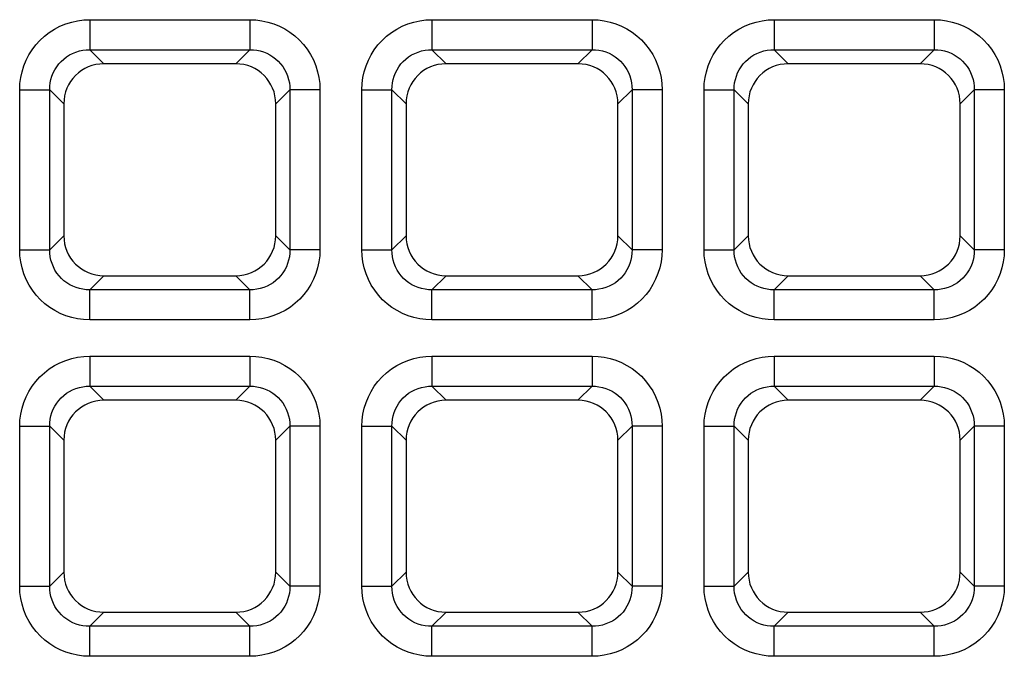
# Model space of a CAD drawing. Units: millimetres. Extents: x -93 to 44, y -26 to 40.
# Drawn here: x 1 to 6, y -7 to -4 of the extents above; entities that cross this region are included whole.
import ezdxf

# ---------------------------------------------------------------- set-up
doc = ezdxf.new("R2010")
doc.units = ezdxf.units.MM
doc.header["$LTSCALE"] = 16.335
doc.layers.add('RACCORDO', color=7, linetype='CONTINUOUS')

msp = doc.modelspace()

# ---------------------------------------------------------------- linework, layer by layer
at = {"layer": 'RACCORDO', "color": 250, "linetype": 'CONTINUOUS'}
for p, q in [((1.2987, -4.2573), (2.0913, -4.2573)), ((1.2987, -4.2573), (1.2987, -4.4062)), ((2.0913, -4.2573), (2.0913, -4.4062)), ((2.9937, -4.2573), (3.7863, -4.2573)), ((2.9937, -4.2573), (2.9937, -4.4062)), ((3.7863, -4.2573), (3.7863, -4.4062)), ((4.6887, -4.2573), (5.4813, -4.2573)), ((4.6887, -4.2573), (4.6887, -4.4062)), ((5.4813, -4.2573), (5.4813, -4.4062)), ((1.2987, -4.4062), (2.0913, -4.4062)), ((1.2987, -4.4062), (1.3685, -4.476)), ((2.0913, -4.4062), (2.0215, -4.476)), ((2.9937, -4.4062), (3.7863, -4.4062)), ((2.9937, -4.4062), (3.0635, -4.476)), ((3.7863, -4.4062), (3.7165, -4.476)), ((4.6887, -4.4062), (5.4813, -4.4062)), ((4.6887, -4.4062), (4.7585, -4.476)), ((5.4813, -4.4062), (5.4115, -4.476)), ((0.9513, -4.6047), (1.1002, -4.6047)), ((0.9513, -5.3973), (0.9513, -4.6047)), ((1.1002, -4.6047), (1.17, -4.6745)), ((1.1002, -5.3973), (1.1002, -4.6047)), ((2.2898, -4.6047), (2.22, -4.6745)), ((2.4387, -4.6047), (2.2898, -4.6047)), ((2.2898, -4.6047), (2.2898, -5.3973)), ((2.4387, -4.6047), (2.4387, -5.3973)), ((2.6463, -4.6047), (2.7952, -4.6047)), ((2.6463, -5.3973), (2.6463, -4.6047)), ((2.7952, -4.6047), (2.865, -4.6745)), ((2.7952, -5.3973), (2.7952, -4.6047)), ((3.9848, -4.6047), (3.915, -4.6745)), ((4.1337, -4.6047), (3.9848, -4.6047)), ((3.9848, -4.6047), (3.9848, -5.3973)), ((4.1337, -4.6047), (4.1337, -5.3973)), ((4.3413, -4.6047), (4.4902, -4.6047)), ((4.3413, -5.3973), (4.3413, -4.6047)), ((4.4902, -4.6047), (4.56, -4.6745)), ((4.4902, -5.3973), (4.4902, -4.6047)), ((5.6798, -4.6047), (5.61, -4.6745)), ((5.8287, -4.6047), (5.6798, -4.6047)), ((5.6798, -4.6047), (5.6798, -5.3973)), ((5.8287, -4.6047), (5.8287, -5.3973)), ((1.1002, -5.3973), (1.17, -5.3275)), ((2.2898, -5.3973), (2.22, -5.3275)), ((2.7952, -5.3973), (2.865, -5.3275)), ((3.9848, -5.3973), (3.915, -5.3275)), ((4.4902, -5.3973), (4.56, -5.3275)), ((5.6798, -5.3973), (5.61, -5.3275)), ((0.9513, -5.3973), (1.1002, -5.3973)), ((2.4387, -5.3973), (2.2898, -5.3973)), ((2.6463, -5.3973), (2.7952, -5.3973)), ((4.1337, -5.3973), (3.9848, -5.3973)), ((4.3413, -5.3973), (4.4902, -5.3973)), ((5.8287, -5.3973), (5.6798, -5.3973)), ((1.2987, -5.5958), (1.3685, -5.526)), ((2.0913, -5.5958), (2.0215, -5.526)), ((2.9937, -5.5958), (3.0635, -5.526)), ((3.7863, -5.5958), (3.7165, -5.526)), ((4.6887, -5.5958), (4.7585, -5.526)), ((5.4813, -5.5958), (5.4115, -5.526)), ((2.0913, -5.5958), (1.2987, -5.5958)), ((1.2987, -5.7447), (1.2987, -5.5958)), ((2.0913, -5.7447), (2.0913, -5.5958)), ((3.7863, -5.5958), (2.9937, -5.5958)), ((2.9937, -5.7447), (2.9937, -5.5958)), ((3.7863, -5.7447), (3.7863, -5.5958)), ((5.4813, -5.5958), (4.6887, -5.5958)), ((4.6887, -5.7447), (4.6887, -5.5958)), ((5.4813, -5.7447), (5.4813, -5.5958)), ((2.0913, -5.7447), (1.2987, -5.7447)), ((3.7863, -5.7447), (2.9937, -5.7447)), ((5.4813, -5.7447), (4.6887, -5.7447)), ((1.2987, -5.9243), (2.0913, -5.9243)), ((1.2987, -5.9243), (1.2987, -6.0732)), ((2.0913, -5.9243), (2.0913, -6.0732)), ((2.9937, -5.9243), (3.7863, -5.9243)), ((2.9937, -5.9243), (2.9937, -6.0732)), ((3.7863, -5.9243), (3.7863, -6.0732)), ((4.6887, -5.9243), (5.4813, -5.9243)), ((4.6887, -5.9243), (4.6887, -6.0732)), ((5.4813, -5.9243), (5.4813, -6.0732)), ((1.2987, -6.0732), (2.0913, -6.0732)), ((1.2987, -6.0732), (1.3685, -6.143)), ((2.0913, -6.0732), (2.0215, -6.143)), ((2.9937, -6.0732), (3.7863, -6.0732)), ((2.9937, -6.0732), (3.0635, -6.143)), ((3.7863, -6.0732), (3.7165, -6.143)), ((4.6887, -6.0732), (5.4813, -6.0732)), ((4.6887, -6.0732), (4.7585, -6.143)), ((5.4813, -6.0732), (5.4115, -6.143)), ((0.9513, -6.2717), (1.1002, -6.2717)), ((0.9513, -7.0643), (0.9513, -6.2717)), ((1.1002, -6.2717), (1.17, -6.3415)), ((1.1002, -7.0643), (1.1002, -6.2717)), ((2.2898, -6.2717), (2.22, -6.3415)), ((2.4387, -6.2717), (2.2898, -6.2717)), ((2.2898, -6.2717), (2.2898, -7.0643)), ((2.4387, -6.2717), (2.4387, -7.0643)), ((2.6463, -6.2717), (2.7952, -6.2717)), ((2.6463, -7.0643), (2.6463, -6.2717)), ((2.7952, -6.2717), (2.865, -6.3415)), ((2.7952, -7.0643), (2.7952, -6.2717)), ((3.9848, -6.2717), (3.915, -6.3415)), ((4.1337, -6.2717), (3.9848, -6.2717)), ((3.9848, -6.2717), (3.9848, -7.0643)), ((4.1337, -6.2717), (4.1337, -7.0643)), ((4.3413, -6.2717), (4.4902, -6.2717)), ((4.3413, -7.0643), (4.3413, -6.2717)), ((4.4902, -6.2717), (4.56, -6.3415)), ((4.4902, -7.0643), (4.4902, -6.2717)), ((5.6798, -6.2717), (5.61, -6.3415)), ((5.8287, -6.2717), (5.6798, -6.2717)), ((5.6798, -6.2717), (5.6798, -7.0643)), ((5.8287, -6.2717), (5.8287, -7.0643)), ((1.1002, -7.0643), (1.17, -6.9945)), ((2.2898, -7.0643), (2.22, -6.9945)), ((2.7952, -7.0643), (2.865, -6.9945)), ((3.9848, -7.0643), (3.915, -6.9945)), ((4.4902, -7.0643), (4.56, -6.9945)), ((5.6798, -7.0643), (5.61, -6.9945)), ((0.9513, -7.0643), (1.1002, -7.0643)), ((2.4387, -7.0643), (2.2898, -7.0643)), ((2.6463, -7.0643), (2.7952, -7.0643)), ((4.1337, -7.0643), (3.9848, -7.0643)), ((4.3413, -7.0643), (4.4902, -7.0643)), ((5.8287, -7.0643), (5.6798, -7.0643)), ((1.2987, -7.2628), (1.3685, -7.193)), ((2.0913, -7.2628), (2.0215, -7.193)), ((2.9937, -7.2628), (3.0635, -7.193)), ((3.7863, -7.2628), (3.7165, -7.193)), ((4.6887, -7.2628), (4.7585, -7.193)), ((5.4813, -7.2628), (5.4115, -7.193)), ((2.0913, -7.2628), (1.2987, -7.2628)), ((1.2987, -7.4117), (1.2987, -7.2628)), ((2.0913, -7.4117), (2.0913, -7.2628)), ((3.7863, -7.2628), (2.9937, -7.2628)), ((2.9937, -7.4117), (2.9937, -7.2628)), ((3.7863, -7.4117), (3.7863, -7.2628)), ((5.4813, -7.2628), (4.6887, -7.2628)), ((4.6887, -7.4117), (4.6887, -7.2628)), ((5.4813, -7.4117), (5.4813, -7.2628)), ((2.0913, -7.4117), (1.2987, -7.4117)), ((3.7863, -7.4117), (2.9937, -7.4117)), ((5.4813, -7.4117), (4.6887, -7.4117))]:
    msp.add_line(p, q, dxfattribs=at)
at = {"layer": 'RACCORDO', "color": 7, "linetype": 'CONTINUOUS'}
for p, q in [((2.0215, -4.476), (1.3685, -4.476)), ((3.7165, -4.476), (3.0635, -4.476)), ((5.4115, -4.476), (4.7585, -4.476)), ((1.17, -4.6745), (1.17, -5.3275)), ((2.22, -5.3275), (2.22, -4.6745)), ((2.865, -4.6745), (2.865, -5.3275)), ((3.915, -5.3275), (3.915, -4.6745)), ((4.56, -4.6745), (4.56, -5.3275)), ((5.61, -5.3275), (5.61, -4.6745)), ((1.3685, -5.526), (2.0215, -5.526)), ((3.0635, -5.526), (3.7165, -5.526)), ((4.7585, -5.526), (5.4115, -5.526)), ((2.0215, -6.143), (1.3685, -6.143)), ((3.7165, -6.143), (3.0635, -6.143)), ((5.4115, -6.143), (4.7585, -6.143)), ((1.17, -6.3415), (1.17, -6.9945)), ((2.22, -6.9945), (2.22, -6.3415)), ((2.865, -6.3415), (2.865, -6.9945)), ((3.915, -6.9945), (3.915, -6.3415)), ((4.56, -6.3415), (4.56, -6.9945)), ((5.61, -6.9945), (5.61, -6.3415)), ((1.3685, -7.193), (2.0215, -7.193)), ((3.0635, -7.193), (3.7165, -7.193)), ((4.7585, -7.193), (5.4115, -7.193))]:
    msp.add_line(p, q, dxfattribs=at)
at = {"layer": 'RACCORDO', "color": 250, "linetype": 'CONTINUOUS'}
for points in [[(0.9513, -4.6047), (0.9527, -4.5742), (0.9566, -4.5444), (0.9629, -4.5153), (0.9719, -4.4865), (0.9834, -4.4585), (0.9971, -4.4318), (1.013, -4.4064), (1.0312, -4.3824), (1.0514, -4.3601), (1.0737, -4.3396), (1.098, -4.3208), (1.1237, -4.3042), (1.151, -4.2901), (1.1798, -4.2782), (1.209, -4.269), (1.2384, -4.2625), (1.2683, -4.2586), (1.2987, -4.2573)], [(2.0913, -4.2573), (2.1218, -4.2587), (2.1516, -4.2626), (2.1807, -4.2689), (2.2095, -4.2779), (2.2375, -4.2894), (2.2642, -4.3031), (2.2896, -4.319), (2.3136, -4.3372), (2.3359, -4.3574), (2.3564, -4.3797), (2.3752, -4.404), (2.3918, -4.4297), (2.4059, -4.457), (2.4178, -4.4858), (2.427, -4.515), (2.4335, -4.5444), (2.4374, -4.5743), (2.4387, -4.6047)], [(2.6463, -4.6047), (2.6477, -4.5742), (2.6516, -4.5444), (2.6579, -4.5153), (2.6669, -4.4865), (2.6784, -4.4585), (2.6921, -4.4318), (2.708, -4.4064), (2.7262, -4.3824), (2.7464, -4.3601), (2.7687, -4.3396), (2.793, -4.3208), (2.8187, -4.3042), (2.846, -4.2901), (2.8748, -4.2782), (2.904, -4.269), (2.9334, -4.2625), (2.9633, -4.2586), (2.9937, -4.2573)], [(3.7863, -4.2573), (3.8168, -4.2587), (3.8466, -4.2626), (3.8757, -4.2689), (3.9045, -4.2779), (3.9325, -4.2894), (3.9592, -4.3031), (3.9846, -4.319), (4.0086, -4.3372), (4.0309, -4.3574), (4.0514, -4.3797), (4.0702, -4.404), (4.0868, -4.4297), (4.1009, -4.457), (4.1128, -4.4858), (4.122, -4.515), (4.1285, -4.5444), (4.1324, -4.5743), (4.1337, -4.6047)], [(4.3413, -4.6047), (4.3427, -4.5742), (4.3466, -4.5444), (4.3529, -4.5153), (4.3619, -4.4865), (4.3734, -4.4585), (4.3871, -4.4318), (4.403, -4.4064), (4.4212, -4.3824), (4.4414, -4.3601), (4.4637, -4.3396), (4.488, -4.3208), (4.5137, -4.3042), (4.541, -4.2901), (4.5698, -4.2782), (4.599, -4.269), (4.6284, -4.2625), (4.6583, -4.2586), (4.6887, -4.2573)], [(5.4813, -4.2573), (5.5118, -4.2587), (5.5416, -4.2626), (5.5707, -4.2689), (5.5995, -4.2779), (5.6275, -4.2894), (5.6542, -4.3031), (5.6796, -4.319), (5.7036, -4.3372), (5.7259, -4.3574), (5.7464, -4.3797), (5.7652, -4.404), (5.7818, -4.4297), (5.7959, -4.457), (5.8078, -4.4858), (5.817, -4.515), (5.8235, -4.5444), (5.8274, -4.5743), (5.8287, -4.6047)], [(1.1002, -4.6047), (1.1008, -4.5873), (1.1028, -4.5701), (1.1064, -4.5531), (1.1113, -4.5365), (1.1178, -4.5205), (1.1256, -4.5051), (1.1346, -4.4905), (1.145, -4.4768), (1.1565, -4.4641), (1.1693, -4.4523), (1.1831, -4.4416), (1.1979, -4.4322), (1.2136, -4.4242), (1.2301, -4.4175), (1.247, -4.4124), (1.2641, -4.4088), (1.2814, -4.4068), (1.2987, -4.4062)], [(2.0913, -4.4062), (2.1087, -4.4068), (2.1259, -4.4088), (2.1429, -4.4124), (2.1595, -4.4173), (2.1755, -4.4238), (2.1909, -4.4316), (2.2055, -4.4406), (2.2192, -4.451), (2.2319, -4.4625), (2.2437, -4.4753), (2.2544, -4.4891), (2.2638, -4.5039), (2.2718, -4.5196), (2.2785, -4.5361), (2.2836, -4.553), (2.2872, -4.5701), (2.2892, -4.5874), (2.2898, -4.6047)], [(2.7952, -4.6047), (2.7958, -4.5873), (2.7978, -4.5701), (2.8014, -4.5531), (2.8063, -4.5365), (2.8128, -4.5205), (2.8206, -4.5051), (2.8296, -4.4905), (2.84, -4.4768), (2.8515, -4.4641), (2.8643, -4.4523), (2.8781, -4.4416), (2.8929, -4.4322), (2.9086, -4.4242), (2.9251, -4.4175), (2.942, -4.4124), (2.9591, -4.4088), (2.9764, -4.4068), (2.9937, -4.4062)], [(3.7863, -4.4062), (3.8037, -4.4068), (3.8209, -4.4088), (3.8379, -4.4124), (3.8545, -4.4173), (3.8705, -4.4238), (3.8859, -4.4316), (3.9005, -4.4406), (3.9142, -4.451), (3.9269, -4.4625), (3.9387, -4.4753), (3.9494, -4.4891), (3.9588, -4.5039), (3.9668, -4.5196), (3.9735, -4.5361), (3.9786, -4.553), (3.9822, -4.5701), (3.9842, -4.5874), (3.9848, -4.6047)], [(4.4902, -4.6047), (4.4908, -4.5873), (4.4928, -4.5701), (4.4964, -4.5531), (4.5013, -4.5365), (4.5078, -4.5205), (4.5156, -4.5051), (4.5246, -4.4905), (4.535, -4.4768), (4.5465, -4.4641), (4.5593, -4.4523), (4.5731, -4.4416), (4.5879, -4.4322), (4.6036, -4.4242), (4.6201, -4.4175), (4.637, -4.4124), (4.6541, -4.4088), (4.6714, -4.4068), (4.6887, -4.4062)], [(5.4813, -4.4062), (5.4987, -4.4068), (5.5159, -4.4088), (5.5329, -4.4124), (5.5495, -4.4173), (5.5655, -4.4238), (5.5809, -4.4316), (5.5955, -4.4406), (5.6092, -4.451), (5.6219, -4.4625), (5.6337, -4.4753), (5.6444, -4.4891), (5.6538, -4.5039), (5.6618, -4.5196), (5.6685, -4.5361), (5.6736, -4.553), (5.6772, -4.5701), (5.6792, -4.5874), (5.6798, -4.6047)], [(1.2987, -5.7447), (1.2682, -5.7433), (1.2384, -5.7394), (1.2093, -5.7331), (1.1805, -5.7241), (1.1525, -5.7126), (1.1258, -5.6989), (1.1004, -5.683), (1.0764, -5.6648), (1.0541, -5.6446), (1.0336, -5.6223), (1.0148, -5.598), (0.9982, -5.5723), (0.9841, -5.545), (0.9722, -5.5162), (0.963, -5.487), (0.9565, -5.4576), (0.9526, -5.4277), (0.9513, -5.3973)], [(1.2987, -5.5958), (1.2813, -5.5952), (1.2641, -5.5932), (1.2471, -5.5896), (1.2305, -5.5847), (1.2145, -5.5782), (1.1991, -5.5704), (1.1845, -5.5614), (1.1708, -5.551), (1.1581, -5.5395), (1.1463, -5.5267), (1.1356, -5.5129), (1.1262, -5.4981), (1.1182, -5.4824), (1.1115, -5.4659), (1.1064, -5.449), (1.1028, -5.4319), (1.1008, -5.4146), (1.1002, -5.3973)], [(2.2898, -5.3973), (2.2892, -5.4147), (2.2872, -5.4319), (2.2836, -5.4489), (2.2787, -5.4655), (2.2722, -5.4815), (2.2644, -5.4969), (2.2554, -5.5115), (2.245, -5.5252), (2.2335, -5.5379), (2.2207, -5.5497), (2.2069, -5.5604), (2.1921, -5.5698), (2.1764, -5.5778), (2.1599, -5.5845), (2.143, -5.5896), (2.1259, -5.5932), (2.1086, -5.5952), (2.0913, -5.5958)], [(2.4387, -5.3973), (2.4373, -5.4278), (2.4334, -5.4576), (2.4271, -5.4867), (2.4181, -5.5155), (2.4066, -5.5435), (2.3929, -5.5702), (2.377, -5.5956), (2.3588, -5.6196), (2.3386, -5.6419), (2.3163, -5.6624), (2.292, -5.6812), (2.2663, -5.6978), (2.239, -5.7119), (2.2102, -5.7238), (2.181, -5.733), (2.1516, -5.7395), (2.1217, -5.7434), (2.0913, -5.7447)], [(2.9937, -5.7447), (2.9632, -5.7433), (2.9334, -5.7394), (2.9043, -5.7331), (2.8755, -5.7241), (2.8475, -5.7126), (2.8208, -5.6989), (2.7954, -5.683), (2.7714, -5.6648), (2.7491, -5.6446), (2.7286, -5.6223), (2.7098, -5.598), (2.6932, -5.5723), (2.6791, -5.545), (2.6672, -5.5162), (2.658, -5.487), (2.6515, -5.4576), (2.6476, -5.4277), (2.6463, -5.3973)], [(2.9937, -5.5958), (2.9763, -5.5952), (2.9591, -5.5932), (2.9421, -5.5896), (2.9255, -5.5847), (2.9095, -5.5782), (2.8941, -5.5704), (2.8795, -5.5614), (2.8658, -5.551), (2.8531, -5.5395), (2.8413, -5.5267), (2.8306, -5.5129), (2.8212, -5.4981), (2.8132, -5.4824), (2.8065, -5.4659), (2.8014, -5.449), (2.7978, -5.4319), (2.7958, -5.4146), (2.7952, -5.3973)], [(3.9848, -5.3973), (3.9842, -5.4147), (3.9822, -5.4319), (3.9786, -5.4489), (3.9737, -5.4655), (3.9672, -5.4815), (3.9594, -5.4969), (3.9504, -5.5115), (3.94, -5.5252), (3.9285, -5.5379), (3.9157, -5.5497), (3.9019, -5.5604), (3.8871, -5.5698), (3.8714, -5.5778), (3.8549, -5.5845), (3.838, -5.5896), (3.8209, -5.5932), (3.8036, -5.5952), (3.7863, -5.5958)], [(4.1337, -5.3973), (4.1323, -5.4278), (4.1284, -5.4576), (4.1221, -5.4867), (4.1131, -5.5155), (4.1016, -5.5435), (4.0879, -5.5702), (4.072, -5.5956), (4.0538, -5.6196), (4.0336, -5.6419), (4.0113, -5.6624), (3.987, -5.6812), (3.9613, -5.6978), (3.934, -5.7119), (3.9052, -5.7238), (3.876, -5.733), (3.8466, -5.7395), (3.8167, -5.7434), (3.7863, -5.7447)], [(4.6887, -5.7447), (4.6582, -5.7433), (4.6284, -5.7394), (4.5993, -5.7331), (4.5705, -5.7241), (4.5425, -5.7126), (4.5158, -5.6989), (4.4904, -5.683), (4.4664, -5.6648), (4.4441, -5.6446), (4.4236, -5.6223), (4.4048, -5.598), (4.3882, -5.5723), (4.3741, -5.545), (4.3622, -5.5162), (4.353, -5.487), (4.3465, -5.4576), (4.3426, -5.4277), (4.3413, -5.3973)], [(4.6887, -5.5958), (4.6713, -5.5952), (4.6541, -5.5932), (4.6371, -5.5896), (4.6205, -5.5847), (4.6045, -5.5782), (4.5891, -5.5704), (4.5745, -5.5614), (4.5608, -5.551), (4.5481, -5.5395), (4.5363, -5.5267), (4.5256, -5.5129), (4.5162, -5.4981), (4.5082, -5.4824), (4.5015, -5.4659), (4.4964, -5.449), (4.4928, -5.4319), (4.4908, -5.4146), (4.4902, -5.3973)], [(5.6798, -5.3973), (5.6792, -5.4147), (5.6772, -5.4319), (5.6736, -5.4489), (5.6687, -5.4655), (5.6622, -5.4815), (5.6544, -5.4969), (5.6454, -5.5115), (5.635, -5.5252), (5.6235, -5.5379), (5.6107, -5.5497), (5.5969, -5.5604), (5.5821, -5.5698), (5.5664, -5.5778), (5.5499, -5.5845), (5.533, -5.5896), (5.5159, -5.5932), (5.4986, -5.5952), (5.4813, -5.5958)], [(5.8287, -5.3973), (5.8273, -5.4278), (5.8234, -5.4576), (5.8171, -5.4867), (5.8081, -5.5155), (5.7966, -5.5435), (5.7829, -5.5702), (5.767, -5.5956), (5.7488, -5.6196), (5.7286, -5.6419), (5.7063, -5.6624), (5.682, -5.6812), (5.6563, -5.6978), (5.629, -5.7119), (5.6002, -5.7238), (5.571, -5.733), (5.5416, -5.7395), (5.5117, -5.7434), (5.4813, -5.7447)], [(0.9513, -6.2717), (0.9527, -6.2412), (0.9566, -6.2114), (0.9629, -6.1823), (0.9719, -6.1535), (0.9834, -6.1255), (0.9971, -6.0988), (1.013, -6.0734), (1.0312, -6.0494), (1.0514, -6.0271), (1.0737, -6.0066), (1.098, -5.9878), (1.1237, -5.9712), (1.151, -5.9571), (1.1798, -5.9452), (1.209, -5.936), (1.2384, -5.9295), (1.2683, -5.9256), (1.2987, -5.9243)], [(2.0913, -5.9243), (2.1218, -5.9257), (2.1516, -5.9296), (2.1807, -5.9359), (2.2095, -5.9449), (2.2375, -5.9564), (2.2642, -5.9701), (2.2896, -5.986), (2.3136, -6.0042), (2.3359, -6.0244), (2.3564, -6.0467), (2.3752, -6.071), (2.3918, -6.0967), (2.4059, -6.124), (2.4178, -6.1528), (2.427, -6.182), (2.4335, -6.2114), (2.4374, -6.2413), (2.4387, -6.2717)], [(2.6463, -6.2717), (2.6477, -6.2412), (2.6516, -6.2114), (2.6579, -6.1823), (2.6669, -6.1535), (2.6784, -6.1255), (2.6921, -6.0988), (2.708, -6.0734), (2.7262, -6.0494), (2.7464, -6.0271), (2.7687, -6.0066), (2.793, -5.9878), (2.8187, -5.9712), (2.846, -5.9571), (2.8748, -5.9452), (2.904, -5.936), (2.9334, -5.9295), (2.9633, -5.9256), (2.9937, -5.9243)], [(3.7863, -5.9243), (3.8168, -5.9257), (3.8466, -5.9296), (3.8757, -5.9359), (3.9045, -5.9449), (3.9325, -5.9564), (3.9592, -5.9701), (3.9846, -5.986), (4.0086, -6.0042), (4.0309, -6.0244), (4.0514, -6.0467), (4.0702, -6.071), (4.0868, -6.0967), (4.1009, -6.124), (4.1128, -6.1528), (4.122, -6.182), (4.1285, -6.2114), (4.1324, -6.2413), (4.1337, -6.2717)], [(4.3413, -6.2717), (4.3427, -6.2412), (4.3466, -6.2114), (4.3529, -6.1823), (4.3619, -6.1535), (4.3734, -6.1255), (4.3871, -6.0988), (4.403, -6.0734), (4.4212, -6.0494), (4.4414, -6.0271), (4.4637, -6.0066), (4.488, -5.9878), (4.5137, -5.9712), (4.541, -5.9571), (4.5698, -5.9452), (4.599, -5.936), (4.6284, -5.9295), (4.6583, -5.9256), (4.6887, -5.9243)], [(5.4813, -5.9243), (5.5118, -5.9257), (5.5416, -5.9296), (5.5707, -5.9359), (5.5995, -5.9449), (5.6275, -5.9564), (5.6542, -5.9701), (5.6796, -5.986), (5.7036, -6.0042), (5.7259, -6.0244), (5.7464, -6.0467), (5.7652, -6.071), (5.7818, -6.0967), (5.7959, -6.124), (5.8078, -6.1528), (5.817, -6.182), (5.8235, -6.2114), (5.8274, -6.2413), (5.8287, -6.2717)], [(1.1002, -6.2717), (1.1008, -6.2543), (1.1028, -6.2371), (1.1064, -6.2201), (1.1113, -6.2035), (1.1178, -6.1875), (1.1256, -6.1721), (1.1346, -6.1575), (1.145, -6.1438), (1.1565, -6.1311), (1.1693, -6.1193), (1.1831, -6.1086), (1.1979, -6.0992), (1.2136, -6.0912), (1.2301, -6.0845), (1.247, -6.0794), (1.2641, -6.0758), (1.2814, -6.0738), (1.2987, -6.0732)], [(2.0913, -6.0732), (2.1087, -6.0738), (2.1259, -6.0758), (2.1429, -6.0794), (2.1595, -6.0843), (2.1755, -6.0908), (2.1909, -6.0986), (2.2055, -6.1076), (2.2192, -6.118), (2.2319, -6.1295), (2.2437, -6.1423), (2.2544, -6.1561), (2.2638, -6.1709), (2.2718, -6.1866), (2.2785, -6.2031), (2.2836, -6.22), (2.2872, -6.2371), (2.2892, -6.2544), (2.2898, -6.2717)], [(2.7952, -6.2717), (2.7958, -6.2543), (2.7978, -6.2371), (2.8014, -6.2201), (2.8063, -6.2035), (2.8128, -6.1875), (2.8206, -6.1721), (2.8296, -6.1575), (2.84, -6.1438), (2.8515, -6.1311), (2.8643, -6.1193), (2.8781, -6.1086), (2.8929, -6.0992), (2.9086, -6.0912), (2.9251, -6.0845), (2.942, -6.0794), (2.9591, -6.0758), (2.9764, -6.0738), (2.9937, -6.0732)], [(3.7863, -6.0732), (3.8037, -6.0738), (3.8209, -6.0758), (3.8379, -6.0794), (3.8545, -6.0843), (3.8705, -6.0908), (3.8859, -6.0986), (3.9005, -6.1076), (3.9142, -6.118), (3.9269, -6.1295), (3.9387, -6.1423), (3.9494, -6.1561), (3.9588, -6.1709), (3.9668, -6.1866), (3.9735, -6.2031), (3.9786, -6.22), (3.9822, -6.2371), (3.9842, -6.2544), (3.9848, -6.2717)], [(4.4902, -6.2717), (4.4908, -6.2543), (4.4928, -6.2371), (4.4964, -6.2201), (4.5013, -6.2035), (4.5078, -6.1875), (4.5156, -6.1721), (4.5246, -6.1575), (4.535, -6.1438), (4.5465, -6.1311), (4.5593, -6.1193), (4.5731, -6.1086), (4.5879, -6.0992), (4.6036, -6.0912), (4.6201, -6.0845), (4.637, -6.0794), (4.6541, -6.0758), (4.6714, -6.0738), (4.6887, -6.0732)], [(5.4813, -6.0732), (5.4987, -6.0738), (5.5159, -6.0758), (5.5329, -6.0794), (5.5495, -6.0843), (5.5655, -6.0908), (5.5809, -6.0986), (5.5955, -6.1076), (5.6092, -6.118), (5.6219, -6.1295), (5.6337, -6.1423), (5.6444, -6.1561), (5.6538, -6.1709), (5.6618, -6.1866), (5.6685, -6.2031), (5.6736, -6.22), (5.6772, -6.2371), (5.6792, -6.2544), (5.6798, -6.2717)], [(1.2987, -7.4117), (1.2682, -7.4103), (1.2384, -7.4064), (1.2093, -7.4001), (1.1805, -7.3911), (1.1525, -7.3796), (1.1258, -7.3659), (1.1004, -7.35), (1.0764, -7.3318), (1.0541, -7.3116), (1.0336, -7.2893), (1.0148, -7.265), (0.9982, -7.2393), (0.9841, -7.212), (0.9722, -7.1832), (0.963, -7.154), (0.9565, -7.1246), (0.9526, -7.0947), (0.9513, -7.0643)], [(1.2987, -7.2628), (1.2813, -7.2622), (1.2641, -7.2602), (1.2471, -7.2566), (1.2305, -7.2517), (1.2145, -7.2452), (1.1991, -7.2374), (1.1845, -7.2284), (1.1708, -7.218), (1.1581, -7.2065), (1.1463, -7.1937), (1.1356, -7.1799), (1.1262, -7.1651), (1.1182, -7.1494), (1.1115, -7.1329), (1.1064, -7.116), (1.1028, -7.0989), (1.1008, -7.0816), (1.1002, -7.0643)], [(2.2898, -7.0643), (2.2892, -7.0817), (2.2872, -7.0989), (2.2836, -7.1159), (2.2787, -7.1325), (2.2722, -7.1485), (2.2644, -7.1639), (2.2554, -7.1785), (2.245, -7.1922), (2.2335, -7.2049), (2.2207, -7.2167), (2.2069, -7.2274), (2.1921, -7.2368), (2.1764, -7.2448), (2.1599, -7.2515), (2.143, -7.2566), (2.1259, -7.2602), (2.1086, -7.2622), (2.0913, -7.2628)], [(2.4387, -7.0643), (2.4373, -7.0948), (2.4334, -7.1246), (2.4271, -7.1537), (2.4181, -7.1825), (2.4066, -7.2105), (2.3929, -7.2372), (2.377, -7.2626), (2.3588, -7.2866), (2.3386, -7.3089), (2.3163, -7.3294), (2.292, -7.3482), (2.2663, -7.3648), (2.239, -7.3789), (2.2102, -7.3908), (2.181, -7.4), (2.1516, -7.4065), (2.1217, -7.4104), (2.0913, -7.4117)], [(2.9937, -7.4117), (2.9632, -7.4103), (2.9334, -7.4064), (2.9043, -7.4001), (2.8755, -7.3911), (2.8475, -7.3796), (2.8208, -7.3659), (2.7954, -7.35), (2.7714, -7.3318), (2.7491, -7.3116), (2.7286, -7.2893), (2.7098, -7.265), (2.6932, -7.2393), (2.6791, -7.212), (2.6672, -7.1832), (2.658, -7.154), (2.6515, -7.1246), (2.6476, -7.0947), (2.6463, -7.0643)], [(2.9937, -7.2628), (2.9763, -7.2622), (2.9591, -7.2602), (2.9421, -7.2566), (2.9255, -7.2517), (2.9095, -7.2452), (2.8941, -7.2374), (2.8795, -7.2284), (2.8658, -7.218), (2.8531, -7.2065), (2.8413, -7.1937), (2.8306, -7.1799), (2.8212, -7.1651), (2.8132, -7.1494), (2.8065, -7.1329), (2.8014, -7.116), (2.7978, -7.0989), (2.7958, -7.0816), (2.7952, -7.0643)], [(3.9848, -7.0643), (3.9842, -7.0817), (3.9822, -7.0989), (3.9786, -7.1159), (3.9737, -7.1325), (3.9672, -7.1485), (3.9594, -7.1639), (3.9504, -7.1785), (3.94, -7.1922), (3.9285, -7.2049), (3.9157, -7.2167), (3.9019, -7.2274), (3.8871, -7.2368), (3.8714, -7.2448), (3.8549, -7.2515), (3.838, -7.2566), (3.8209, -7.2602), (3.8036, -7.2622), (3.7863, -7.2628)], [(4.1337, -7.0643), (4.1323, -7.0948), (4.1284, -7.1246), (4.1221, -7.1537), (4.1131, -7.1825), (4.1016, -7.2105), (4.0879, -7.2372), (4.072, -7.2626), (4.0538, -7.2866), (4.0336, -7.3089), (4.0113, -7.3294), (3.987, -7.3482), (3.9613, -7.3648), (3.934, -7.3789), (3.9052, -7.3908), (3.876, -7.4), (3.8466, -7.4065), (3.8167, -7.4104), (3.7863, -7.4117)], [(4.6887, -7.4117), (4.6582, -7.4103), (4.6284, -7.4064), (4.5993, -7.4001), (4.5705, -7.3911), (4.5425, -7.3796), (4.5158, -7.3659), (4.4904, -7.35), (4.4664, -7.3318), (4.4441, -7.3116), (4.4236, -7.2893), (4.4048, -7.265), (4.3882, -7.2393), (4.3741, -7.212), (4.3622, -7.1832), (4.353, -7.154), (4.3465, -7.1246), (4.3426, -7.0947), (4.3413, -7.0643)], [(4.6887, -7.2628), (4.6713, -7.2622), (4.6541, -7.2602), (4.6371, -7.2566), (4.6205, -7.2517), (4.6045, -7.2452), (4.5891, -7.2374), (4.5745, -7.2284), (4.5608, -7.218), (4.5481, -7.2065), (4.5363, -7.1937), (4.5256, -7.1799), (4.5162, -7.1651), (4.5082, -7.1494), (4.5015, -7.1329), (4.4964, -7.116), (4.4928, -7.0989), (4.4908, -7.0816), (4.4902, -7.0643)], [(5.6798, -7.0643), (5.6792, -7.0817), (5.6772, -7.0989), (5.6736, -7.1159), (5.6687, -7.1325), (5.6622, -7.1485), (5.6544, -7.1639), (5.6454, -7.1785), (5.635, -7.1922), (5.6235, -7.2049), (5.6107, -7.2167), (5.5969, -7.2274), (5.5821, -7.2368), (5.5664, -7.2448), (5.5499, -7.2515), (5.533, -7.2566), (5.5159, -7.2602), (5.4986, -7.2622), (5.4813, -7.2628)], [(5.8287, -7.0643), (5.8273, -7.0948), (5.8234, -7.1246), (5.8171, -7.1537), (5.8081, -7.1825), (5.7966, -7.2105), (5.7829, -7.2372), (5.767, -7.2626), (5.7488, -7.2866), (5.7286, -7.3089), (5.7063, -7.3294), (5.682, -7.3482), (5.6563, -7.3648), (5.629, -7.3789), (5.6002, -7.3908), (5.571, -7.4), (5.5416, -7.4065), (5.5117, -7.4104), (5.4813, -7.4117)]]:
    msp.add_lwpolyline(points, dxfattribs=at)
at = {"layer": 'RACCORDO', "color": 7, "linetype": 'CONTINUOUS'}
for centre, major_axis in [((1.3715, -4.6775), (-0.1435, 0.1435)), ((2.0185, -4.6775), (0.1435, 0.1435)), ((3.0665, -4.6775), (-0.1435, 0.1435)), ((3.7135, -4.6775), (0.1435, 0.1435)), ((4.7615, -4.6775), (-0.1435, 0.1435)), ((5.4085, -4.6775), (0.1435, 0.1435)), ((1.3715, -5.3245), (-0.1435, -0.1435)), ((2.0185, -5.3245), (0.1435, -0.1435)), ((3.0665, -5.3245), (-0.1435, -0.1435)), ((3.7135, -5.3245), (0.1435, -0.1435)), ((4.7615, -5.3245), (-0.1435, -0.1435)), ((5.4085, -5.3245), (0.1435, -0.1435)), ((1.3715, -6.3445), (-0.1435, 0.1435)), ((2.0185, -6.3445), (0.1435, 0.1435)), ((3.0665, -6.3445), (-0.1435, 0.1435)), ((3.7135, -6.3445), (0.1435, 0.1435)), ((4.7615, -6.3445), (-0.1435, 0.1435)), ((5.4085, -6.3445), (0.1435, 0.1435)), ((1.3715, -6.9915), (-0.1435, -0.1435)), ((2.0185, -6.9915), (0.1435, -0.1435)), ((3.0665, -6.9915), (-0.1435, -0.1435)), ((3.7135, -6.9915), (0.1435, -0.1435)), ((4.7615, -6.9915), (-0.1435, -0.1435)), ((5.4085, -6.9915), (0.1435, -0.1435))]:
    msp.add_ellipse(centre, major_axis=major_axis, ratio=0.985257, start_param=-0.777972, end_param=0.777972, dxfattribs=at)

doc.saveas('drawing.dxf')
